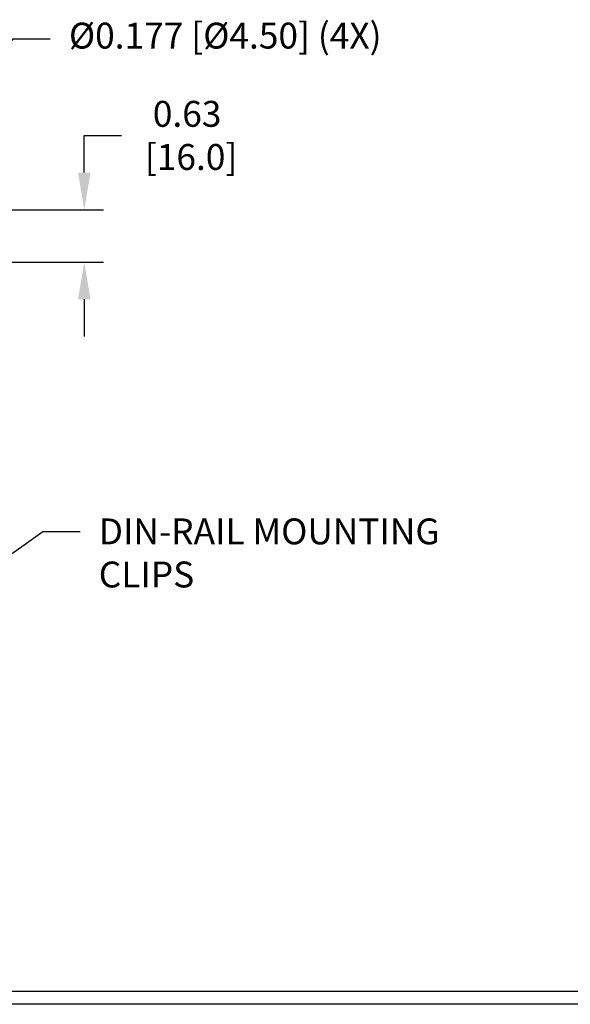
# Model space of a CAD drawing. Extents: x 0 to 51.2, y 0 to 40.
# Drawn here: x 27.5 to 34.2, y 0 to 11.9 of the extents above; entities that cross this region are included whole.
import ezdxf

# ---------------------------------------------------------------- set-up
doc = ezdxf.new("R2010")
doc.units = 0
doc.header["$LTSCALE"] = 0.5
doc.header["$MEASUREMENT"] = 0
doc.layers.get('Defpoints').update_dxf_attribs({"linetype": 'CONTINUOUS'})
doc.layers.add('OBJECT', color=7, linetype='CONTINUOUS')
doc.styles.add('TXT', font='TXT.shx', dxfattribs={"width": 0.75})
doc.dimstyles.new('23NSTD', dxfattribs={"dimscale": 2.5, "dimtxt": 0.125, "dimasz": 0.18, "dimexe": 0.093, "dimexo": 0.063, "dimgap": 0.09, "dimtad": 0, "dimtih": 1, "dimtoh": 1, "dimzin": 0, "dimdsep": 46, "dimtxsty": 'TXT', "dimcen": 0.09, "dimadec": 0, "dimazin": 0, "dimtfac": 1, "dimtofl": 0, "dimtmove": 0, "dimatfit": 0, "dimfxl": 1, "dimtolj": 1, "dimtzin": 0, "dimarcsym": 0})

# ---------------------------------------------------------------- blocks, each defined once
blk = doc.blocks.new('*D48')
at = {"layer": 'Defpoints', "color": 0}
for p in [(26.862, 9.598), (28.292, 9.598), (25.406, 8.968)]:
    blk.add_point(p, dxfattribs=at)
at = {"layer": 'OBJECT', "color": 0, "lineweight": -2}
for p, q in [((28.292, 10.048), (28.292, 10.498)), ((28.292, 10.498), (28.742, 10.498)), ((27.019, 9.598), (28.525, 9.598)), ((25.563, 8.968), (28.525, 8.968)), ((28.292, 8.518), (28.292, 8.068))]:
    blk.add_line(p, q, dxfattribs=at)
at = {"layer": 'OBJECT', "color": 0}
for points in [[(28.217, 10.048), (28.367, 10.048), (28.292, 9.598)], [(28.217, 8.518), (28.367, 8.518), (28.292, 8.968)]]:
    blk.add_solid(points, dxfattribs=at)
at = {"layer": 'OBJECT', "color": 0, "insert": (29.534, 10.498), "char_height": 0.3125, "attachment_point": 5}
blk.add_mtext('\\A1;0.63\\P [16.0]', dxfattribs=at)

msp = doc.modelspace()

# ---------------------------------------------------------------- linework, layer by layer
at = {"layer": 'OBJECT'}
for p, q in [((51.095, 0.155), (0.155, 0.155)), ((51.25, 0), (0, 0))]:
    msp.add_line(p, q, dxfattribs=at)

# ---------------------------------------------------------------- texts
at = {"layer": 'OBJECT', "char_height": 0.3125}
for s, insert, attachment_point in [('%%C0.177 [%%C4.50] (4X)', (28.107, 11.663), 4), ('DIN-RAIL MOUNTING\\PCLIPS', (28.467, 5.87), 1)]:
    msp.add_mtext(s, dxfattribs=dict(at, insert=insert, attachment_point=attachment_point))

# ---------------------------------------------------------------- dimensions: what is measured, and where the dimension line sits
at = {"layer": 'OBJECT'}
dim = msp.add_linear_dim(base=(28.292, 9.598), p1=(25.406, 8.968), p2=(26.862, 9.598), angle=90, dimstyle='23NSTD', override={"dimpost": '\\X'}, dxfattribs=at)
dim.commit()
dim.dimension.update_dxf_attribs({"geometry": '*D48', "text_midpoint": (29.534, 10.498), "dimtype": 160})

# ---------------------------------------------------------------- leaders
at = {"layer": 'OBJECT', "annotation_type": 0, "has_hookline": 1, "hookline_direction": 0}
for points, text_width in [([(25.931, 9.456), (27.432, 11.663), (27.882, 11.663)], 2.875), ([(26.803, 5.008), (27.792, 5.714), (28.242, 5.714)], 2.938)]:
    msp.add_leader(points, dimstyle='23NSTD', override={"dimgap": 0.09, "dimtad": 0}, dxfattribs=dict(at, text_width=text_width))

doc.saveas('drawing.dxf')
